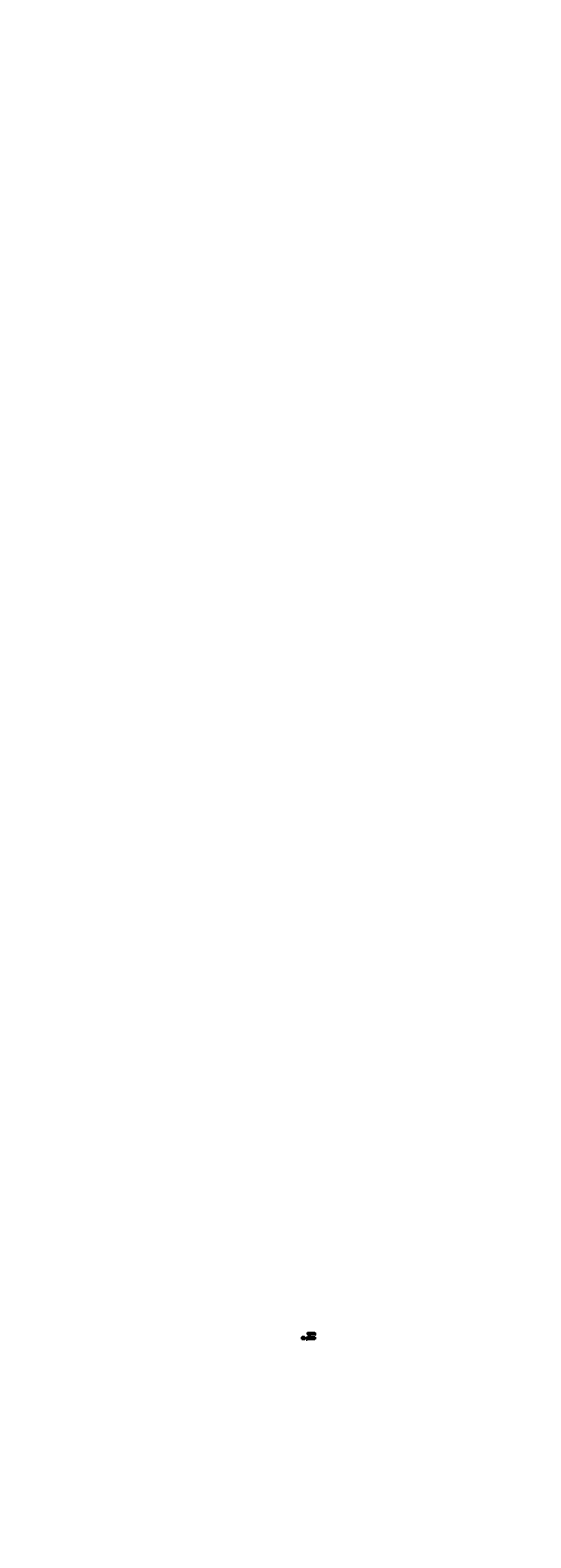
# Model space of a CAD drawing. Units: millimetres. Extents: x -52476 to 748078, y -473415 to 363137.
# Drawn here: x -52476 to 82887, y -43955 to 363137 of the extents above; entities that cross this region are included whole.
import ezdxf
from ezdxf import colors
from ezdxf.entities.mleader import LeaderData, LeaderLine
from ezdxf.math import Vec2, Vec3

# ---------------------------------------------------------------- set-up
doc = ezdxf.new("R2010")
doc.units = ezdxf.units.MM
doc.header["$MEASUREMENT"] = 0
doc.linetypes.add('CENTER', pattern=[2, 1.25, -0.25, 0.25, -0.25])
for name, color, linetype, lineweight in [('BATTEN', 7, 'Continuous', 15), ('CENTRE LINES', 7, 'Continuous', 9), ('Dimensions', 7, 'Continuous', 13), ('Furniture Frame', 7, 'Continuous', 18), ('Ground', 7, 'Continuous', 40), ('LEGS', 7, 'Continuous', 13), ('NOTES', 7, 'Continuous', 9)]:
    doc.layers.add(name, color=color, linetype=linetype, lineweight=lineweight)
doc.styles.add('NOTES - 2.0mm', font='arial.ttf', dxfattribs={"height": 2})
doc.styles.add('NOTES - 2.5mm', font='arial.ttf', dxfattribs={"height": 2.5})
doc.styles.add('NOTES - 3.0mm', font='arial.ttf', dxfattribs={"height": 3})
doc.dimstyles.new('Annotative', dxfattribs={"dimscale": 0, "dimtxt": 2, "dimasz": 1.5, "dimexe": 1.5, "dimexo": 0.0625, "dimgap": 1, "dimtad": 1, "dimdec": 0, "dimzin": 0, "dimdsep": 46, "dimtxsty": 'NOTES - 2.0mm', "dimblk": 'ARCHTICK', "dimcen": 0.09, "dimdle": 1.5, "dimclrt": 256, "dimadec": 0, "dimazin": 0, "dimtfac": 1, "dimtdec": 0, "dimtofl": 0, "dimtmove": 0, "dimatfit": 3, "dimldrblk": 'DOT', "dimfxl": 7, "dimfxlon": 1, "dimtolj": 1, "dimtzin": 0, "dimlwd": -1, "dimlwe": -1, "dimarcsym": 0})

# ---------------------------------------------------------------- blocks, each defined once
blk = doc.blocks.new('_ArchTick')
at = {"color": 0, "linetype": 'ByBlock', "const_width": 0.15}
blk.add_lwpolyline([(-0.5, -0.5), (0.5, 0.5)], dxfattribs=at)
blk = doc.blocks.new('*D454')
at = {"layer": 'Defpoints', "color": 0, "linetype": 'Continuous', "transparency": 16777216}
for p in [(22478, 10178), (24464, 10385), (24464, 10178)]:
    blk.add_point(p, dxfattribs=at)
at = {"layer": 'Dimensions', "color": 0, "transparency": 16777216}
for p, q in [((22463, 10385), (24479, 10385)), ((22478, 10315), (22478, 10400)), ((24464, 10315), (24464, 10400))]:
    blk.add_line(p, q, dxfattribs=at)
at = {"layer": 'Dimensions', "color": 0, "linetype": 'Continuous', "transparency": 16777216, "xscale": 15, "yscale": 15, "zscale": 15, "rotation": 180}
blk.add_blockref('_ArchTick', (22478, 10385), dxfattribs=at)
at = {"layer": 'Dimensions', "color": 0, "linetype": 'Continuous', "transparency": 16777216, "xscale": 15, "yscale": 15, "zscale": 15}
blk.add_blockref('_ArchTick', (24464, 10385), dxfattribs=at)
at = {"layer": 'Dimensions', "linetype": 'Continuous', "transparency": 16777216, "insert": (23471, 10406), "char_height": 20, "attachment_point": 5, "style": 'NOTES - 2.0mm'}
blk.add_mtext('\\A1;1985', dxfattribs=at)
blk = doc.blocks.new('_Dot')
at = {"color": 0, "linetype": 'ByBlock', "lineweight": -2}
blk.add_line((-0.5, 0), (-1, 0), dxfattribs=at)
at = {"color": 0, "linetype": 'ByBlock', "const_width": 0.5}
blk.add_lwpolyline([(-0.25, 0, 1), (0.25, 0, 1)], format="xyb", close=True, dxfattribs=at)
blk = doc.blocks.new('*D455')
at = {"layer": 'Defpoints', "color": 0, "linetype": 'Continuous', "transparency": 16777216}
for p in [(22477, 11310), (24464, 11588), (24464, 10891)]:
    blk.add_point(p, dxfattribs=at)
at = {"layer": 'Dimensions', "color": 0, "transparency": 16777216}
for p, q in [((22462, 11588), (24479, 11588)), ((22477, 11518), (22477, 11603)), ((24464, 11518), (24464, 11603))]:
    blk.add_line(p, q, dxfattribs=at)
at = {"layer": 'Dimensions', "color": 0, "linetype": 'Continuous', "transparency": 16777216, "xscale": 15, "yscale": 15, "zscale": 15, "rotation": 180}
blk.add_blockref('_ArchTick', (22477, 11588), dxfattribs=at)
at = {"layer": 'Dimensions', "color": 0, "linetype": 'Continuous', "transparency": 16777216, "xscale": 15, "yscale": 15, "zscale": 15}
blk.add_blockref('_ArchTick', (24464, 11588), dxfattribs=at)
at = {"layer": 'Dimensions', "linetype": 'Continuous', "transparency": 16777216, "insert": (23471, 11609), "char_height": 20, "attachment_point": 5, "style": 'NOTES - 2.0mm'}
blk.add_mtext('\\A1;1985', dxfattribs=at)
blk = doc.blocks.new('*D456')
at = {"layer": 'Defpoints', "color": 0, "linetype": 'Continuous', "transparency": 16777216}
for p in [(20830, 9739), (21034, 10179), (21148, 9739)]:
    blk.add_point(p, dxfattribs=at)
at = {"layer": 'LEGS', "color": 0, "transparency": 16777216}
for p, q in [((20900, 10179), (20815, 10179)), ((20900, 9739), (20815, 9739)), ((20830, 10194), (20830, 9724))]:
    blk.add_line(p, q, dxfattribs=at)
at = {"layer": 'LEGS', "color": 0, "linetype": 'Continuous', "transparency": 16777216, "xscale": 15, "yscale": 15, "zscale": 15}
for p, rotation in [((20830, 10179), 90), ((20830, 9739), 270)]:
    blk.add_blockref('_ArchTick', p, dxfattribs=dict(at, rotation=rotation))
at = {"layer": 'LEGS', "linetype": 'Continuous', "transparency": 16777216, "insert": (20810, 9959), "char_height": 20, "attachment_point": 5, "rotation": 90, "style": 'NOTES - 2.0mm'}
blk.add_mtext('\\A1;440', dxfattribs=at)
blk = doc.blocks.new('*D457')
at = {"layer": 'Defpoints', "color": 0, "linetype": 'Continuous', "transparency": 16777216}
for p in [(24464, 10179), (24499, 9739), (24657, 9739)]:
    blk.add_point(p, dxfattribs=at)
at = {"layer": 'Dimensions', "color": 0, "transparency": 16777216}
for p, q in [((24587, 10179), (24672, 10179)), ((24587, 9739), (24672, 9739)), ((24657, 10194), (24657, 9724))]:
    blk.add_line(p, q, dxfattribs=at)
at = {"layer": 'Dimensions', "color": 0, "linetype": 'Continuous', "transparency": 16777216, "xscale": 15, "yscale": 15, "zscale": 15}
for p, rotation in [((24657, 10179), 90), ((24657, 9739), 270)]:
    blk.add_blockref('_ArchTick', p, dxfattribs=dict(at, rotation=rotation))
at = {"layer": 'Dimensions', "linetype": 'Continuous', "transparency": 16777216, "insert": (24637, 9959), "char_height": 20, "attachment_point": 5, "rotation": 90, "style": 'NOTES - 2.0mm'}
blk.add_mtext('\\A1;440', dxfattribs=at)
blk = doc.blocks.new('*D651')
at = {"layer": 'Defpoints', "color": 0, "linetype": 'Continuous', "transparency": 16777216}
for p in [(21034, 10385), (21034, 10179), (21674, 10179)]:
    blk.add_point(p, dxfattribs=at)
at = {"layer": 'Dimensions', "color": 0, "transparency": 16777216}
for p, q in [((21689, 10385), (21019, 10385)), ((21034, 10315), (21034, 10400)), ((21674, 10315), (21674, 10400))]:
    blk.add_line(p, q, dxfattribs=at)
at = {"layer": 'Dimensions', "color": 0, "linetype": 'Continuous', "transparency": 16777216, "xscale": 15, "yscale": 15, "zscale": 15, "rotation": 180}
blk.add_blockref('_ArchTick', (21034, 10385), dxfattribs=at)
at = {"layer": 'Dimensions', "color": 0, "linetype": 'Continuous', "transparency": 16777216, "xscale": 15, "yscale": 15, "zscale": 15}
blk.add_blockref('_ArchTick', (21674, 10385), dxfattribs=at)
at = {"layer": 'Dimensions', "linetype": 'Continuous', "transparency": 16777216, "insert": (21354, 10406), "char_height": 20, "attachment_point": 5, "style": 'NOTES - 2.0mm'}
blk.add_mtext('\\A1;640', dxfattribs=at)
blk = doc.blocks.new('*D652')
at = {"layer": 'Defpoints', "color": 0, "linetype": 'Continuous', "transparency": 16777216}
for p in [(22638, 10779), (24318, 11419), (24657, 10779)]:
    blk.add_point(p, dxfattribs=at)
at = {"layer": 'Dimensions', "color": 0, "transparency": 16777216}
for p, q in [((24587, 11419), (24672, 11419)), ((24587, 10779), (24672, 10779)), ((24657, 11434), (24657, 10764))]:
    blk.add_line(p, q, dxfattribs=at)
at = {"layer": 'Dimensions', "color": 0, "linetype": 'Continuous', "transparency": 16777216, "xscale": 15, "yscale": 15, "zscale": 15}
for p, rotation in [((24657, 11419), 90), ((24657, 10779), 270)]:
    blk.add_blockref('_ArchTick', p, dxfattribs=dict(at, rotation=rotation))
at = {"layer": 'Dimensions', "linetype": 'Continuous', "transparency": 16777216, "insert": (24637, 11099), "char_height": 20, "attachment_point": 5, "rotation": 90, "style": 'NOTES - 2.0mm'}
blk.add_mtext('\\A1;640', dxfattribs=at)

msp = doc.modelspace()

# ---------------------------------------------------------------- linework, layer by layer
at = {"layer": 'BATTEN', "linetype": 'Continuous'}
for p, q in [((21674.4, 10179.1), (21283.6, 10179.1)), ((21283.6, 10179.1), (21283.6, 10141.1)), ((21674.4, 10141.1), (21283.6, 10141.1)), ((21295.6, 10179.1), (21295.6, 10141.1)), ((21674.4, 10179.1), (21674.4, 10141.1)), ((22520.8, 11146.8), (22614.3, 10797.7)), ((24464.1, 10179.1), (22521.1, 10179.1)), ((22521.1, 10179.1), (22521.1, 10141.1)), ((22528.5, 11156.9), (22663, 11156.9)), ((22663, 11156.9), (22764.5, 10778.1)), ((22675.4, 11156.9), (22820.4, 11156.9)), ((22675.4, 11156.9), (22776.9, 10778.2)), ((22820.4, 11156.9), (22921.2, 10780.8)), ((22832.8, 11156.9), (22977.7, 11156.9)), ((22832.8, 11156.9), (22933.5, 10781.2)), ((22977.7, 11156.9), (23076.7, 10787.7)), ((22990.2, 11156.9), (23135.1, 11156.9)), ((22990.2, 11156.9), (23088.9, 10788.4)), ((23135.1, 11156.9), (23231.1, 10798.8)), ((23147.5, 11156.9), (23292.5, 11156.9)), ((23147.5, 11156.9), (23243.2, 10799.8)), ((23292.5, 11156.9), (23384.3, 10814)), ((23304.9, 11156.9), (23449.8, 11156.9)), ((23304.9, 11156.9), (23396.4, 10815.4)), ((23449.8, 11156.9), (23536.5, 10833.3)), ((23462.2, 11156.9), (23607.2, 11156.9)), ((23462.2, 11156.9), (23548.5, 10834.9)), ((23607.2, 11156.9), (23687.7, 10856.5)), ((23619.6, 11156.9), (23756.9, 11156.9)), ((23619.6, 11156.9), (23699.6, 10858.6)), ((23766.5, 11149.5), (23830.8, 10909.7)), ((23779.2, 11148.4), (23846.3, 10898.1)), ((23787.2, 11160.9), (23914.8, 11183.4)), ((23914.8, 11183.4), (23998.3, 10871.8)), ((23926.7, 11185.5), (24065.1, 11209.9)), ((23926.7, 11185.5), (24010.9, 10871.2)), ((24065.1, 11209.9), (24157.2, 10866.2)), ((24076.9, 11212), (24215.3, 11236.4)), ((24076.9, 11212), (24169.7, 10865.9)), ((24215.3, 11236.4), (24314.9, 10865)), ((24227.2, 11238.5), (24358.4, 11261.6)), ((24227.2, 11238.5), (24327.3, 10865.1)), ((24367.5, 11255.8), (24463.2, 10898.6)), ((24464.1, 10179.1), (24464.1, 10141.1))]:
    msp.add_line(p, q, dxfattribs=at)
at = {"layer": 'BATTEN', "linetype": 'Continuous', "lineweight": 5}
for p, q in [((22619.3, 10179.1), (22619.3, 10141.1)), ((22764.5, 10179.1), (22764.5, 10141.1)), ((22776.9, 10179.1), (22776.9, 10141.1)), ((22921.2, 10179.1), (22921.2, 10141.1)), ((22933.5, 10179.1), (22933.5, 10141.1)), ((23076.7, 10179.1), (23076.7, 10141.1)), ((23088.9, 10179.1), (23088.9, 10141.1)), ((23231.1, 10179.1), (23231.1, 10141.1)), ((23243.2, 10179.1), (23243.2, 10141.1)), ((23384.3, 10179.1), (23384.3, 10141.1)), ((23396.4, 10179.1), (23396.4, 10141.1)), ((23536.5, 10179.1), (23536.5, 10141.1)), ((23548.5, 10179.1), (23548.5, 10141.1)), ((23687.7, 10179.1), (23687.7, 10141.1)), ((23699.6, 10179.1), (23699.6, 10141.1)), ((23831.6, 10179.1), (23831.6, 10141.1)), ((23850.9, 10179.1), (23850.9, 10141.1)), ((23998.3, 10179.1), (23998.3, 10141.1)), ((24010.9, 10179.1), (24010.9, 10141.1)), ((24157.2, 10179.1), (24157.2, 10141.1)), ((24169.7, 10179.1), (24169.7, 10141.1)), ((24314.9, 10179.1), (24314.9, 10141.1)), ((24327.3, 10179.1), (24327.3, 10141.1))]:
    msp.add_line(p, q, dxfattribs=at)
at = {"layer": 'BATTEN', "linetype": 'Continuous'}
for centre, radius, start, end in [((22528.5, 11148.9), 8, 90, 195), ((22638.5, 10804.2), 25, 195, 268.899976), ((22747, 16458), 5679.9, 268.899976, 270.176188), ((22747, 16458), 5679.9, 270.30137, 271.756709), ((22747, 16458), 5679.9, 271.881035, 273.327032), ((22747, 16458), 5679.9, 273.450611, 274.888511), ((22747, 16458), 5679.9, 275.011447, 276.442435), ((22747, 16458), 5679.9, 276.564828, 277.990041), ((22747, 16458), 5679.9, 278.111987, 279.532522), ((22747, 16458), 5679.9, 279.654113, 280.799697), ((23756.9, 11146.9), 10, 15, 90), ((23788.9, 11151), 10, 100, 195), ((23806.6, 10903.3), 25, 280.799697, 15), ((23870.5, 10904.6), 25, 195, 265.858183), ((24278.9, 16544.7), 5679.9, 265.858183, 267.168587), ((24278.9, 16544.7), 5679.9, 267.2957, 268.772252), ((24278.9, 16544.7), 5679.9, 268.898284, 270.362954), ((24278.9, 16544.7), 5679.9, 270.488028, 271.623219), ((24359.8, 11253.7), 8, 15, 100), ((24439.1, 10892.1), 25, 271.623219, 15)]:
    msp.add_arc(centre, radius, start, end, dxfattribs=at)
at = {"layer": 'CENTRE LINES', "linetype": 'CENTER', "ltscale": 3}
for p, q in [((21174.7, 9770.1), (21174.7, 9650)), ((21215.1, 9770.1), (21215.1, 9650)), ((21392, 9770.1), (21392, 9650)), ((21432.4, 9770.1), (21432.4, 9650)), ((22883.7, 9770.1), (22883.7, 9650)), ((22941.9, 9770.1), (22941.9, 9650)), ((23974.4, 9770.1), (23974.4, 9650)), ((24032.6, 9770.1), (24032.6, 9650))]:
    msp.add_line(p, q, dxfattribs=at)
at = {"layer": 'Furniture Frame', "linetype": 'Continuous'}
for p, q in [((21034, 10179.1), (21034, 10129.1)), ((21283.6, 10179.1), (21034, 10179.1)), ((21034, 10129.1), (21627.8, 10129.1)), ((21099.5, 10129.1), (21099.5, 10117.1)), ((21099.5, 10117.1), (21607.1, 10117.1)), ((21126.2, 10129.1), (21126.2, 10117.1)), ((21133.6, 10179.1), (21133.6, 10129.1)), ((21148.6, 10129.1), (21148.6, 10117.1)), ((21283.6, 10179.1), (21283.6, 10129.1)), ((21607.1, 10129.1), (21607.1, 10117.1)), ((21627.8, 10129.1), (21627.8, 10141.1)), ((22477.1, 10179.1), (22477.1, 10129.1)), ((22521.1, 10179.1), (22477.1, 10179.1)), ((24410.9, 10129.1), (22477.1, 10129.1)), ((22513.3, 11174.8), (22477.4, 11308.8)), ((22485.1, 11318.9), (23750.4, 11318.9)), ((22514.9, 10179.1), (22514.9, 10129.1)), ((22521, 11168.9), (23763.5, 11168.9)), ((24464.1, 10141.1), (22521.1, 10141.1)), ((22556.3, 11168.9), (22559.5, 11156.9)), ((22556.3, 10141.1), (22556.3, 10129.1)), ((22649, 10141.1), (22649, 10129.1)), ((22681.2, 11088.9), (22693.7, 11088.9)), ((22729.2, 10910.1), (22741.3, 10911.1)), ((22750.2, 10831.6), (22762.3, 10832.6)), ((22785.5, 10129.1), (22785.5, 10117.1)), ((23065.8, 10117.1), (22785.5, 10117.1)), ((22838.5, 10117.1), (22965.6, 10117.1)), ((22838.6, 11088.9), (22851, 11088.9)), ((22885, 10923.3), (22840.7, 11088.9)), ((22883, 10923.1), (22895.2, 10924.2)), ((22904, 10844.6), (22916.2, 10845.7)), ((22906.1, 10129.1), (22906.1, 10117.1)), ((22996, 11088.9), (23008.4, 11088.9)), ((23047, 10937), (23006.3, 11088.9)), ((23036.9, 10936.2), (23049, 10937.2)), ((23057.9, 10857.7), (23070.1, 10858.7)), ((23065.8, 10129.1), (23065.8, 10117.1)), ((23153.3, 11088.9), (23165.7, 11088.9)), ((23190.7, 10949.2), (23202.9, 10950.3)), ((23211.8, 10870.7), (23223.9, 10871.8)), ((23310.7, 11088.9), (23323.1, 11088.9)), ((23336.3, 10129.1), (23336.3, 10117.1)), ((23603.3, 10117.1), (23336.3, 10117.1)), ((23344.6, 10962.3), (23356.8, 10963.3)), ((23365.6, 10883.8), (23377.8, 10884.8)), ((23444.6, 10129.1), (23444.6, 10117.1)), ((23468, 11088.9), (23480.5, 11088.9)), ((23498.5, 10975.4), (23510.6, 10976.4)), ((23519.5, 10896.9), (23531.7, 10897.9)), ((23603.3, 10129.1), (23603.3, 10117.1)), ((23625.4, 11088.9), (23637.8, 11088.9)), ((23652.3, 10988.4), (23664.5, 10989.4)), ((23673.4, 10909.9), (23685.5, 10910.9)), ((23750.4, 11318.9), (24316.3, 11418.7)), ((23763.5, 11168.9), (24353.9, 11273)), ((23782.2, 11091), (23794.1, 11093.1)), ((23806.2, 11001.5), (23818.3, 11002.5)), ((23827.2, 10923), (23831, 10923.3)), ((23831, 10923.3), (23839.6, 10923.1)), ((23831, 10141.2), (23831, 10129.2)), ((23880.6, 10129.1), (23880.6, 10117.1)), ((24151.6, 10117.1), (23880.6, 10117.1)), ((23932.5, 11117.5), (23944.3, 11119.5)), ((23965.9, 11000.3), (23934.5, 11117.8)), ((23963.9, 11000.4), (23976.3, 11000.1)), ((23985.4, 10919.9), (23997.9, 10919.6)), ((23987.5, 10129.1), (23987.5, 10117.1)), ((24082.7, 11144), (24094.6, 11146)), ((24132.6, 10996.7), (24092.6, 11145.7)), ((24122.1, 10996.9), (24134.6, 10996.6)), ((24143.7, 10916.4), (24156.2, 10916.1)), ((24151.6, 10129.1), (24151.6, 10117.1)), ((24233, 11170.4), (24244.9, 11172.5)), ((24280.4, 10993.4), (24292.9, 10993.1)), ((24302, 10912.9), (24314.5, 10912.7)), ((24322.9, 11267.5), (24326.1, 11255.9)), ((24360.2, 11282.9), (24325.4, 11412.9)), ((24410.9, 10141.1), (24410.9, 10129.1))]:
    msp.add_line(p, q, dxfattribs=at)
for centre, start, end in [((22485.1, 11310.9), 90, 195), ((22521, 11176.9), 195, 270), ((24317.7, 11410.8), 15, 100), ((24352.5, 11280.9), 280, 15)]:
    msp.add_arc(centre, 8, start, end, dxfattribs=at)
at = {"layer": 'Ground', "lineweight": 40}
for p, q in [((21745.4, 9739.1), (20964.5, 9739.1)), ((24498.8, 9739.1), (22428.1, 9739.1))]:
    msp.add_line(p, q, dxfattribs=at)
at = {"layer": 'LEGS', "linetype": 'Continuous'}
for p, q in [((21187.9, 9751.1), (21147.5, 9751.1)), ((21147.5, 9751.1), (21147.5, 9739.1)), ((21147.5, 9739.1), (21187.9, 9739.1)), ((21178.8, 10117.1), (21219.2, 10117.1)), ((21178.8, 10117.1), (21241.1, 9751.1)), ((21459.6, 9751.1), (21187.9, 9751.1)), ((21187.9, 9751.1), (21187.9, 9739.1)), ((21187.9, 9739.1), (21459.6, 9739.1)), ((21219.2, 10117.1), (21348, 10117.1)), ((21219.2, 10117.1), (21281.6, 9751.1)), ((21241.1, 9751.1), (21281.6, 9751.1)), ((21281.6, 9751.1), (21410.4, 9751.1)), ((21348, 10117.1), (21410.4, 9751.1)), ((21459.6, 9751.1), (21459.6, 9739.1)), ((22800.7, 9751.1), (22800.7, 9739.1)), ((22800.7, 9751.1), (23024.8, 9751.1)), ((22800.7, 9739.1), (23024.8, 9739.1)), ((22838.5, 10117.1), (22855.2, 9751.1)), ((22855.2, 9751.1), (22982.3, 9751.1)), ((22982.3, 9751.1), (22965.6, 10117.1)), ((23024.8, 9751.1), (23024.8, 9739.1)), ((23891.4, 9751.1), (23891.4, 9739.1)), ((23891.4, 9751.1), (24115.5, 9751.1)), ((23891.4, 9739.1), (24115.5, 9739.1)), ((23929.2, 10117.1), (23945.9, 9751.1)), ((23945.9, 9751.1), (24073, 9751.1)), ((24073, 9751.1), (24056.3, 10117.1)), ((24115.5, 9751.1), (24115.5, 9739.1))]:
    msp.add_line(p, q, dxfattribs=at)
at = {"layer": 'NOTES', "linetype": 'Continuous', "ltscale": 5}
msp.add_circle((22297.6, 9398.3), 24.8, dxfattribs=at)

# ---------------------------------------------------------------- texts
at = {"layer": 'Dimensions', "char_height": 30, "attachment_point": 1, "style": 'NOTES - 3.0mm'}
for s, width, insert in [('END VIEW', 214.081, (21291.9, 9595.4)), ('FRONT VIEW', 272.135, (23286.1, 9605.1)), ('PLAN VIEW', 285.909, (23302.5, 10684.8))]:
    msp.add_mtext_dynamic_manual_height_columns(s, width=width, gutter_width=175, heights=[0], dxfattribs=dict(at, insert=insert))
at = {"layer": 'Furniture Frame', "linetype": 'Continuous'}
note = msp.add_mtext_dynamic_manual_height_columns('\\P', width=1035.464, gutter_width=125, heights=[0, 0], dxfattribs=dict(at, insert=(-25281, 363136.6), char_height=25, attachment_point=1, rotation=180, style='NOTES - 2.5mm'))
note = msp.add_mtext_dynamic_manual_height_columns('\\P', width=1035.464, gutter_width=125, heights=[0, 0], dxfattribs=dict(at, insert=(-44795.7, 357860.6), char_height=25, attachment_point=1, rotation=180, style='NOTES - 2.5mm'))
note = msp.add_mtext_dynamic_manual_height_columns('\\P', width=1035.464, gutter_width=125, heights=[0, 0], dxfattribs=dict(at, insert=(-21710.8, 317147.9), char_height=25, attachment_point=1, rotation=180, style='NOTES - 2.5mm'))
note = msp.add_mtext_dynamic_manual_height_columns('\\P', width=1035.464, gutter_width=125, heights=[0, 0], dxfattribs=dict(at, insert=(-41225.6, 311871.9), char_height=25, attachment_point=1, rotation=180, style='NOTES - 2.5mm'))
note = msp.add_mtext_dynamic_manual_height_columns('\\P', width=1035.464, gutter_width=125, heights=[0, 0], dxfattribs=dict(at, insert=(-30765.6, 227681.3), char_height=25, attachment_point=1, rotation=180, style='NOTES - 2.5mm'))
note = msp.add_mtext_dynamic_manual_height_columns('\\P', width=1035.464, gutter_width=125, heights=[0, 0], dxfattribs=dict(at, insert=(-50280.4, 222405.3), char_height=25, attachment_point=1, rotation=180, style='NOTES - 2.5mm'))
note = msp.add_mtext_dynamic_manual_height_columns('\\P', width=1035.464, gutter_width=125, heights=[0, 0], dxfattribs=dict(at, insert=(-27195.5, 181692.6), char_height=25, attachment_point=1, rotation=180, style='NOTES - 2.5mm'))
note = msp.add_mtext_dynamic_manual_height_columns('\\P', width=1035.464, gutter_width=125, heights=[0, 0], dxfattribs=dict(at, insert=(-46710.2, 176416.6), char_height=25, attachment_point=1, rotation=180, style='NOTES - 2.5mm'))
note = msp.add_mtext_dynamic_manual_height_columns('\\P', width=1035.464, gutter_width=125, heights=[0, 0], dxfattribs=dict(at, insert=(-11183, 178143.4), char_height=25, attachment_point=1, rotation=180, style='NOTES - 2.5mm'))
note = msp.add_mtext_dynamic_manual_height_columns('\\P', width=1035.464, gutter_width=125, heights=[0, 0], dxfattribs=dict(at, insert=(-30697.7, 172867.4), char_height=25, attachment_point=1, rotation=180, style='NOTES - 2.5mm'))
note = msp.add_mtext_dynamic_manual_height_columns('\\P', width=1035.464, gutter_width=125, heights=[0, 0], dxfattribs=dict(at, insert=(61108.2, 40621.6), char_height=25, attachment_point=1, style='NOTES - 2.5mm'))
note = msp.add_mtext_dynamic_manual_height_columns('\\P', width=1035.464, gutter_width=125, heights=[0, 0], dxfattribs=dict(at, insert=(77120.8, 37072.3), char_height=25, attachment_point=1, style='NOTES - 2.5mm'))
note = msp.add_mtext_dynamic_manual_height_columns('\\P', width=1035.464, gutter_width=125, heights=[0, 0], dxfattribs=dict(at, insert=(7572.4, 10859.1), char_height=25, attachment_point=1, style='NOTES - 2.5mm'))
note = msp.add_mtext_dynamic_manual_height_columns('\\P', width=1035.464, gutter_width=125, heights=[0, 0], dxfattribs=dict(at, insert=(18235.1, 10870.1), char_height=25, attachment_point=1, style='NOTES - 2.5mm'))
note = msp.add_mtext_dynamic_manual_height_columns('\\P', width=1035.464, gutter_width=125, heights=[0, 0], dxfattribs=dict(at, insert=(-11942.3, 5583.1), char_height=25, attachment_point=1, style='NOTES - 2.5mm'))
note = msp.add_mtext_dynamic_manual_height_columns('\\P', width=1035.464, gutter_width=125, heights=[0, 0], dxfattribs=dict(at, insert=(23585, 7309.9), char_height=25, attachment_point=1, style='NOTES - 2.5mm'))
note = msp.add_mtext_dynamic_manual_height_columns('\\P', width=1035.464, gutter_width=125, heights=[0, 0], dxfattribs=dict(at, insert=(34247.6, 7320.9), char_height=25, attachment_point=1, style='NOTES - 2.5mm'))
note = msp.add_mtext_dynamic_manual_height_columns('\\P', width=1035.464, gutter_width=125, heights=[0, 0], dxfattribs=dict(at, insert=(4070.3, 2033.9), char_height=25, attachment_point=1, style='NOTES - 2.5mm'))
note = msp.add_mtext_dynamic_manual_height_columns('\\P', width=1035.464, gutter_width=125, heights=[0, 0], dxfattribs=dict(at, insert=(80690.9, -8916.3), char_height=25, attachment_point=1, style='NOTES - 2.5mm'))
note = msp.add_mtext_dynamic_manual_height_columns('\\P', width=1035.464, gutter_width=125, heights=[0, 0], dxfattribs=dict(at, insert=(27155.1, -38678.8), char_height=25, attachment_point=1, style='NOTES - 2.5mm'))
note = msp.add_mtext_dynamic_manual_height_columns('\\P', width=1035.464, gutter_width=125, heights=[0, 0], dxfattribs=dict(at, insert=(37817.8, -38667.8), char_height=25, attachment_point=1, style='NOTES - 2.5mm'))
note = msp.add_mtext_dynamic_manual_height_columns('\\P', width=1035.464, gutter_width=125, heights=[0, 0], dxfattribs=dict(at, insert=(7640.4, -43954.8), char_height=25, attachment_point=1, style='NOTES - 2.5mm'))
at = {"layer": 'NOTES', "linetype": 'Continuous', "ltscale": 5, "style": 'NOTES - 2.5mm'}
for s, width, insert, char_height, attachment_point in [('C', 37.799, (22286.6, 9411.8), 26, 1), ('COX URBAN FURNITURE - BOARDWALK RANGE\\P\\PSEAT BTN:SAT 2-300 LH', 1078.681, (22882.7, 9342.2), 32.5, 5)]:
    msp.add_mtext_dynamic_manual_height_columns(s, width=width, gutter_width=162.5, heights=[0], dxfattribs=dict(at, insert=insert, char_height=char_height, attachment_point=attachment_point))

# ---------------------------------------------------------------- dimensions: what is measured, and where the dimension line sits
at = {"layer": 'Dimensions', "linetype": 'Continuous'}
dim = msp.add_linear_dim(base=(21034, 10385.5), p1=(21674.4, 10179.1), p2=(21034, 10179.1), dimstyle='Annotative', override={"dimcen": 0}, dxfattribs=at)
dim.commit()
dim.dimension.update_dxf_attribs({"geometry": '*D651', "text_midpoint": (21354.2, 10405.7)})
for base, p1, p2, picture, middle in [((24464.1, 11588.3), (22477.1, 11310.2), (24464.1, 10891.4), '*D455', (23470.6, 11608.5)), ((24464.1, 10385.5), (22477.7, 10178.4), (24464.1, 10178.4), '*D454', (23470.9, 10405.7))]:
    dim = msp.add_linear_dim(base=base, p1=p1, p2=p2, text='1985', dimstyle='Annotative', dxfattribs=at)
    dim.commit()
    dim.dimension.update_dxf_attribs({"geometry": picture, "text_midpoint": middle})
for base, p1, p2, picture, middle in [((24657.5, 10779.2), (24317.7, 11418.8), (22638.5, 10779.2), '*D652', (24637.3, 11099)), ((24657.5, 9739.1), (24464.1, 10179.1), (24498.8, 9739.1), '*D457', (24637.3, 9959.1))]:
    dim = msp.add_linear_dim(base=base, p1=p1, p2=p2, angle=90, dimstyle='Annotative', override={"dimcen": 0}, dxfattribs=at)
    dim.commit()
    dim.dimension.update_dxf_attribs({"geometry": picture, "text_midpoint": middle})
at = {"layer": 'LEGS', "linetype": 'Continuous'}
dim = msp.add_linear_dim(base=(20830.4, 9739.1), p1=(21034, 10179.1), p2=(21147.5, 9739.1), angle=90, dimstyle='Annotative', override={"dimcen": 0}, dxfattribs=at)
dim.commit()
dim.dimension.update_dxf_attribs({"geometry": '*D456', "text_midpoint": (20810.2, 9959.1)})

# ---------------------------------------------------------------- leaders
at = {"linetype": 'Continuous', "ltscale": 5}
ml = msp.add_multileader_mtext('Standard', dxfattribs=at)
ml.set_content('INSTALLATION OPTIONS.\\P\\P\\pxi-3,l3,t3;{\\fSymbol|b0|i0|c2|p18;·^I}SURFACE BOLT-FIX BASE PLATE.\\P{\\fSymbol|b0|i0|c2|p18;·^I}SUB-SURFACE BOLT-FIX BASE PLATE.', color=256, style='NOTES - 2.0mm')
ml.set_leader_properties(color=256, linetype='ByLayer', lineweight=-1)
ml.set_arrow_properties(name='DOT')
ml.build(insert=Vec2(0, 0))
ml.multileader.update_dxf_attribs({"dogleg_length": 1.5, "arrow_head_size": 15, "scale": 10})
ctx = ml.context
ctx.base_point, ctx.scale, ctx.char_height, ctx.arrow_head_size, ctx.landing_gap_size, ctx.plane_origin = Vec3(21827.1, 9884.4), 10, 20, 15, 10, Vec3(21622.1, 9737.3)
notes = []
notes.append((ctx, [(1, (1, 1, 0), (22439, 9884.4), (-1, 0), 15, [(0, [(21432.7, 9755.4)], 0, []), (1, [(22883.6, 9756.2)], 0, [])])]))
ctx.mtext.insert, ctx.mtext.width, ctx.mtext.flow_direction = Vec3(21837.1, 9894.6), 576.931, 5
at = {"layer": 'NOTES'}
ml = msp.add_multileader_mtext('Standard', dxfattribs=at)
ml.set_content('ALUMINIUM  LEGS & FRAME.\\PPOWDER COAT FINISH.', color=256, style='NOTES - 2.5mm')
ml.set_leader_properties(color=256, linetype='ByLayer', lineweight=-1)
ml.set_arrow_properties(name='DOT')
ml.build(insert=Vec2(0, 0))
ml.multileader.update_dxf_attribs({"dogleg_length": 1.5, "arrow_head_size": 12, "scale": 8})
ctx = ml.context
ctx.base_point, ctx.scale, ctx.char_height, ctx.arrow_head_size, ctx.landing_gap_size, ctx.plane_origin = Vec3(21826.8, 10063.2), 8, 20, 12, 8, Vec3(21469.7, 9976.2)
notes.append((ctx, [(1, (1, 1, 0), (22248.2, 10063.2), (-1, 0), 12, [(1, [(21585.2, 10113), (21377.3, 9946)], 0, []), (0, [(22474, 10154.2), (22845.6, 9930.8)], 0, [])])]))
ctx.mtext.insert, ctx.mtext.width, ctx.mtext.flow_direction = Vec3(21834.8, 10073.4), 393.451, 5
ml = msp.add_multileader_mtext('Standard', dxfattribs=at)
ml.set_content('CHOICE OF TIMBER OR RECYCLED HDPE PLASTIC BATTENS.', color=256, style='NOTES - 2.5mm')
ml.set_leader_properties(color=256, linetype='ByLayer', lineweight=-1)
ml.set_arrow_properties(name='DOT')
ml.build(insert=Vec2(0, 0))
ml.multileader.update_dxf_attribs({"dogleg_length": 1.5, "arrow_head_size": 12, "scale": 8})
ctx = ml.context
ctx.base_point, ctx.scale, ctx.char_height, ctx.arrow_head_size, ctx.landing_gap_size, ctx.plane_origin = Vec3(21829, 10302.2), 8, 20, 12, 8, Vec3(22500.2, 10396.3)
notes.append((ctx, [(1, (1, 1, 0), (22358.7, 10302.2), (-1, 0), 1.5, [(0, [(21603, 10181.7)], 0, []), (1, [(22686.2, 10178)], 0, [])])]))
ctx.mtext.insert, ctx.mtext.width, ctx.mtext.flow_direction = Vec3(21837, 10312.4), 512.248, 5
ml = msp.add_multileader_mtext('Standard', dxfattribs=at)
ml.set_content('CHOICE OF TIMBER OR RECYCLED HDPE PLASTIC BATTENS.', color=256, style='NOTES - 2.5mm')
ml.set_leader_properties(color=256, linetype='ByLayer', lineweight=-1)
ml.set_arrow_properties(name='DOT')
ml.build(insert=Vec2(0, 0))
ml.multileader.update_dxf_attribs({"dogleg_length": 1.5, "arrow_head_size": 12, "scale": 8})
ctx = ml.context
ctx.base_point, ctx.scale, ctx.char_height, ctx.arrow_head_size, ctx.landing_gap_size, ctx.plane_origin = Vec3(21828.7, 10903.7), 8, 20, 12, 8, Vec3(22482.9, 10996.7)
notes.append((ctx, [(0, (1, 1, 0), (22355.4, 10903.7), (-1, 0), 1.5, [(0, [(22629.1, 10964.3)], 0, [])])]))
ctx.mtext.insert, ctx.mtext.width, ctx.mtext.flow_direction = Vec3(21836.7, 10913.8), 509.161, 5
ml = msp.add_multileader_mtext('Standard', dxfattribs=at)
ml.set_content('ALUMINIUM LEGS & FRAME.\\PPOWDER COAT FINISH.', color=256, style='NOTES - 2.5mm')
ml.set_leader_properties(color=256, linetype='ByLayer', lineweight=-1)
ml.set_arrow_properties(name='DOT')
ml.build(insert=Vec2(0, 0))
ml.multileader.update_dxf_attribs({"dogleg_length": 1.5, "arrow_head_size": 12, "scale": 8})
ctx = ml.context
ctx.base_point, ctx.scale, ctx.char_height, ctx.arrow_head_size, ctx.landing_gap_size, ctx.plane_origin = Vec3(21828.8, 11195.5), 8, 20, 12, 8, Vec3(21481.5, 11111)
notes.append((ctx, [(0, (1, 1, 0), (22250.2, 11195.5), (-1, 0), 12, [(1, [(22542.6, 11234), (22678.9, 11123)], 0, [])])]))
ctx.mtext.insert, ctx.mtext.width, ctx.mtext.flow_direction = Vec3(21836.8, 11205.7), 393.451, 5
for ctx, leaders in notes:
    for number, flags, end, landing, length, lines in leaders:
        leader = LeaderData()
        leader.index, (leader.has_last_leader_line, leader.has_dogleg_vector, leader.attachment_direction) = number, flags
        leader.last_leader_point, leader.dogleg_vector, leader.dogleg_length = Vec3(end), Vec3(landing), length
        for number, points, colour, breaks in lines:
            line = LeaderLine()
            line.index, line.vertices, line.color, line.breaks = number, Vec3.list(points), colors.encode_raw_color(colour), breaks
            leader.lines.append(line)
        ctx.leaders.append(leader)

doc.saveas('drawing.dxf')
